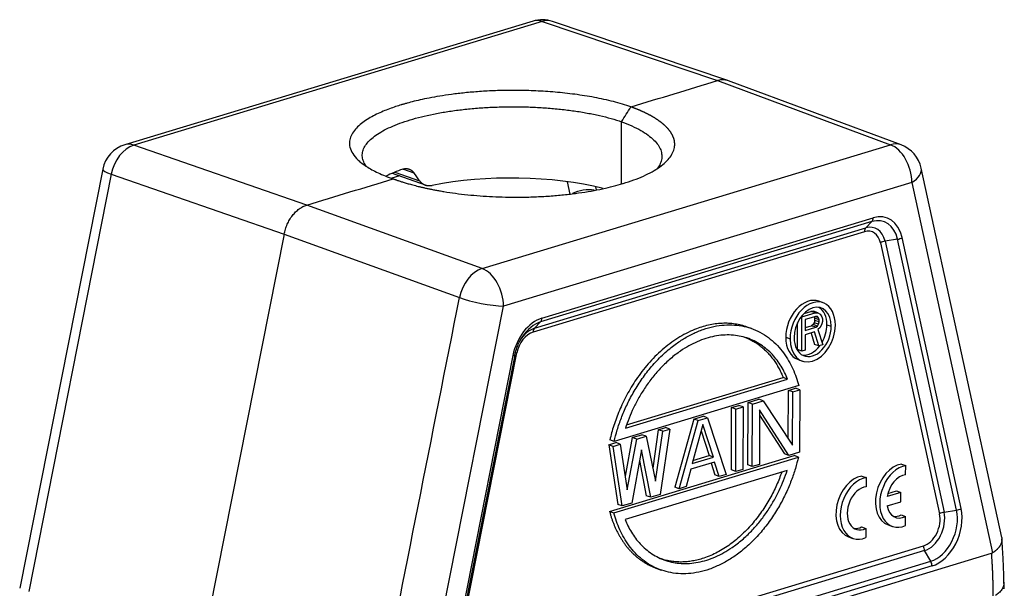
# Model space of a CAD drawing. Units: millimetres. Extents: x 1223 to 1639, y 481 to 775.
# Drawn here: x 1275 to 1352, y 545 to 589 of the extents above; entities that cross this region are included whole.
import ezdxf

# ---------------------------------------------------------------- set-up
doc = ezdxf.new("R2010")
doc.units = ezdxf.units.MM
doc.header["$LTSCALE"] = 65.395
doc.layers.add('1', color=7, linetype='CONTINUOUS', true_color=0xffffff)

msp = doc.modelspace()

# ---------------------------------------------------------------- linework, layer by layer
at = {"layer": '1', "color": 0, "linetype": 'Continuous', "lineweight": 25}
for p, q in [((1314.927, 589.087), (1282.89, 579.385)), ((1315.644, 589.061), (1283.607, 579.359)), ((1315.644, 589.061), (1329.397, 584.417)), ((1330.204, 584.418), (1316.451, 589.063)), ((1329.397, 584.417), (1342.953, 579.383)), ((1343.801, 579.37), (1330.245, 584.404)), ((1297.164, 574.655), (1283.607, 579.359)), ((1310.917, 569.681), (1342.953, 579.383)), ((1281.162, 577.478), (1274.648, 544.603)), ((1281.836, 577.074), (1275.354, 544.363)), ((1281.836, 577.074), (1295.393, 572.37)), ((1303.865, 577.15), (1306.448, 576.234)), ((1304.086, 577.243), (1306.022, 576.556)), ((1305.585, 577.17), (1304.716, 577.478)), ((1351.687, 548.591), (1345.373, 577.559)), ((1304.454, 576.941), (1303.845, 576.757)), ((1344.636, 576.422), (1312.599, 566.72)), ((1317.609, 576.489), (1317.814, 575.52)), ((1344.636, 576.422), (1350.967, 547.374)), ((1319.895, 575.846), (1319.842, 576.095)), ((1310.917, 569.681), (1297.164, 574.655)), ((1341.508, 573.363), (1315.513, 565.49)), ((1315.614, 565.789), (1341.609, 573.661)), ((1341.024, 572.866), (1341.508, 573.363)), ((1340.923, 572.567), (1314.928, 564.695)), ((1315.029, 564.993), (1341.024, 572.866)), ((1295.393, 572.37), (1287.871, 534.413)), ((1295.393, 572.37), (1309.145, 567.396)), ((1342.186, 571.695), (1346.817, 550.446)), ((1343.518, 571.975), (1342.535, 571.822)), ((1342.535, 571.822), (1347.167, 550.572)), ((1348.149, 550.726), (1343.518, 571.975)), ((1348.499, 550.852), (1343.868, 572.102)), ((1337.673, 566.998), (1337.332, 567.118)), ((1306.071, 533.777), (1312.599, 566.72)), ((1336.184, 566.161), (1336.717, 566.322)), ((1336.933, 566.331), (1336.717, 566.322)), ((1337.058, 566.201), (1336.717, 566.322)), ((1337.274, 566.21), (1336.933, 566.331)), ((1337.058, 566.201), (1337.274, 566.21)), ((1337.274, 566.21), (1337.446, 566.091)), ((1315.513, 565.49), (1315.029, 564.993)), ((1335.67, 563.325), (1335.676, 565.432)), ((1336.019, 565.887), (1335.962, 565.907)), ((1336.011, 563.204), (1336.019, 565.887)), ((1336.019, 565.887), (1337.058, 566.201)), ((1336.278, 565.68), (1336.275, 564.824)), ((1337.1, 565.929), (1336.278, 565.68)), ((1337.017, 565.615), (1336.973, 565.43)), ((1336.988, 565.895), (1337.018, 565.786)), ((1337.017, 565.615), (1337.018, 565.786)), ((1337.358, 565.494), (1337.017, 565.615)), ((1337.359, 565.665), (1337.018, 565.786)), ((1337.316, 565.823), (1337.056, 565.915)), ((1337.23, 565.911), (1337.1, 565.929)), ((1337.316, 565.823), (1337.23, 565.911)), ((1337.314, 565.309), (1337.358, 565.494)), ((1337.359, 565.665), (1337.316, 565.823)), ((1337.358, 565.494), (1337.359, 565.665)), ((1337.446, 566.091), (1337.575, 565.902)), ((1337.617, 565.515), (1337.574, 565.331)), ((1337.575, 565.902), (1337.618, 565.744)), ((1337.618, 565.744), (1337.617, 565.515)), ((1332.06, 564.972), (1331.719, 565.093)), ((1337.01, 564.704), (1336.274, 564.481)), ((1336.275, 564.824), (1337.097, 565.073)), ((1336.276, 565.048), (1336.756, 565.194)), ((1336.886, 565.29), (1336.756, 565.194)), ((1337.097, 565.073), (1336.756, 565.194)), ((1336.973, 565.43), (1336.886, 565.29)), ((1337.227, 565.169), (1336.886, 565.29)), ((1337.314, 565.309), (1336.973, 565.43)), ((1337.352, 563.61), (1337.01, 564.704)), ((1337.097, 565.073), (1337.227, 565.169)), ((1337.227, 565.169), (1337.314, 565.309)), ((1337.443, 565.063), (1337.27, 564.897)), ((1337.27, 564.897), (1337.655, 563.702)), ((1337.574, 565.331), (1337.443, 565.063)), ((1337.976, 565.269), (1338.317, 565.148)), ((1334.743, 564.29), (1335.084, 564.169)), ((1336.274, 564.481), (1336.27, 563.282)), ((1336.733, 564.62), (1337.011, 563.731)), ((1336.011, 563.204), (1335.67, 563.325)), ((1336.27, 563.282), (1336.011, 563.204)), ((1337.352, 563.61), (1337.011, 563.731)), ((1337.655, 563.702), (1337.352, 563.61)), ((1313.341, 562.857), (1308.566, 538.759)), ((1313.491, 562.882), (1308.716, 538.784)), ((1308.882, 538.957), (1313.657, 563.056)), ((1335.709, 562.538), (1336.05, 562.417)), ((1322.166, 557.161), (1334.886, 561.013)), ((1322.265, 557.415), (1334.545, 561.134)), ((1334.886, 561.013), (1334.545, 561.134)), ((1335.761, 560.504), (1321.286, 556.121)), ((1334.939, 556.349), (1334.951, 560.124)), ((1334.951, 560.124), (1335.507, 560.293)), ((1335.292, 560.003), (1334.951, 560.124)), ((1335.292, 560.003), (1335.848, 560.172)), ((1335.848, 560.172), (1335.507, 560.293)), ((1335.848, 560.172), (1335.832, 555.278)), ((1331.798, 559.17), (1332.632, 559.422)), ((1332.139, 559.049), (1332.973, 559.301)), ((1332.973, 559.301), (1332.632, 559.422)), ((1332.973, 559.301), (1335.278, 555.839)), ((1335.278, 555.839), (1335.292, 560.003)), ((1330.484, 553.883), (1330.5, 558.776)), ((1330.5, 558.776), (1331.056, 558.945)), ((1330.841, 558.656), (1330.5, 558.776)), ((1330.825, 553.762), (1330.841, 558.656)), ((1330.841, 558.656), (1331.397, 558.824)), ((1331.397, 558.824), (1331.056, 558.945)), ((1331.397, 558.824), (1331.381, 553.93)), ((1331.782, 554.276), (1331.798, 559.17)), ((1332.139, 559.049), (1331.798, 559.17)), ((1332.123, 554.155), (1332.139, 559.049)), ((1332.693, 558.592), (1332.68, 554.323)), ((1334.998, 555.025), (1332.693, 558.592)), ((1327.532, 557.878), (1326.033, 552.535)), ((1326.374, 552.414), (1327.873, 557.757)), ((1327.532, 557.878), (1328.274, 558.102)), ((1327.873, 557.757), (1327.532, 557.878)), ((1327.873, 557.757), (1328.615, 557.982)), ((1328.615, 557.982), (1328.274, 558.102)), ((1328.615, 557.982), (1330.083, 553.537)), ((1332.692, 558.187), (1334.657, 555.146)), ((1324.75, 557.035), (1324.312, 554.015)), ((1324.75, 557.035), (1325.307, 557.204)), ((1325.091, 556.914), (1324.75, 557.035)), ((1325.648, 557.083), (1324.89, 551.964)), ((1325.091, 556.914), (1325.648, 557.083)), ((1325.648, 557.083), (1325.307, 557.204)), ((1328.243, 557.453), (1327.399, 554.389)), ((1328.104, 556.948), (1328.727, 555.015)), ((1329.068, 554.894), (1328.243, 557.453)), ((1321.286, 556.121), (1320.945, 556.241)), ((1322.71, 556.417), (1322.136, 553.388)), ((1322.298, 552.324), (1323.051, 556.297)), ((1322.71, 556.417), (1323.452, 556.642)), ((1323.051, 556.297), (1322.71, 556.417)), ((1323.051, 556.297), (1323.793, 556.521)), ((1323.793, 556.521), (1323.452, 556.642)), ((1323.793, 556.521), (1324.523, 552.997)), ((1324.523, 552.997), (1325.091, 556.914)), ((1320.856, 555.856), (1321.412, 556.024)), ((1321.197, 555.735), (1320.856, 555.856)), ((1320.856, 555.856), (1321.582, 551.187)), ((1321.197, 555.735), (1321.753, 555.903)), ((1321.923, 551.066), (1321.197, 555.735)), ((1321.753, 555.903), (1321.412, 556.024)), ((1321.753, 555.903), (1322.298, 552.324)), ((1323.419, 555.472), (1322.665, 551.29)), ((1324.149, 551.74), (1323.419, 555.472)), ((1320.927, 550.63), (1335.402, 555.013)), ((1321.268, 550.509), (1335.743, 554.893)), ((1323.267, 554.627), (1323.808, 551.861)), ((1327.399, 554.389), (1329.068, 554.894)), ((1327.467, 554.633), (1328.727, 555.015)), ((1329.068, 554.894), (1328.727, 555.015)), ((1334.998, 555.025), (1334.657, 555.146)), ((1335.832, 555.278), (1334.998, 555.025)), ((1335.743, 554.893), (1335.402, 555.013)), ((1334.864, 553.852), (1322.143, 550)), ((1327.305, 553.944), (1326.93, 552.582)), ((1329.16, 554.506), (1327.305, 553.944)), ((1328.885, 554.422), (1329.186, 553.489)), ((1329.527, 553.369), (1329.16, 554.506)), ((1330.825, 553.762), (1330.484, 553.883)), ((1331.381, 553.93), (1330.825, 553.762)), ((1332.123, 554.155), (1331.782, 554.276)), ((1332.68, 554.323), (1332.123, 554.155)), ((1343.814, 554.34), (1344.155, 554.22)), ((1344.153, 553.505), (1344.155, 554.22)), ((1329.527, 553.369), (1329.186, 553.489)), ((1330.083, 553.537), (1329.527, 553.369)), ((1340.713, 553.401), (1341.054, 553.281)), ((1341.054, 553.281), (1341.052, 552.566)), ((1326.374, 552.414), (1326.033, 552.535)), ((1326.93, 552.582), (1326.374, 552.414)), ((1324.149, 551.74), (1323.808, 551.861)), ((1324.89, 551.964), (1324.149, 551.74)), ((1343.768, 552.124), (1342.701, 551.8)), ((1342.754, 552.041), (1343.427, 552.245)), ((1343.427, 552.245), (1343.768, 552.124)), ((1343.766, 551.39), (1343.768, 552.124)), ((1321.923, 551.066), (1321.582, 551.187)), ((1322.665, 551.29), (1321.923, 551.066)), ((1342.699, 551.066), (1343.766, 551.39)), ((1320.927, 550.63), (1321.268, 550.509)), ((1343.801, 550.36), (1344.142, 550.239)), ((1344.14, 549.524), (1344.142, 550.239)), ((1347.167, 550.572), (1348.149, 550.726)), ((1340.7, 549.421), (1341.041, 549.3)), ((1341.041, 549.3), (1341.039, 548.585)), ((1342.772, 549.576), (1343.113, 549.455)), ((1339.671, 548.637), (1340.012, 548.516)), ((1310.142, 537.209), (1345.543, 547.93)), ((1350.873, 547.33), (1306.164, 533.79)), ((1345.642, 547.561), (1310.24, 536.839)), ((1346.122, 546.722), (1345.642, 547.561)), ((1310.721, 536), (1346.122, 546.722)), ((1346.221, 546.352), (1310.819, 535.631)), ((1324.63, 546.157), (1324.971, 546.036))]:
    msp.add_line(p, q, dxfattribs=at)
for centre, start, end in [((1315.651, 586.694), 71.34147, 106.84866), ((1283.615, 576.992), 106.84866, 168.79144), ((1342.931, 577.027), 12.29474, 69.62898)]:
    msp.add_arc(centre, 2.5, start, end, dxfattribs=at)
for centre, major_axis, ratio, start_param, end_param in [((1315.651, 586.694), (0.725, -2.393), 0.645029, 2.706958, 3.141604), ((1315.651, 586.694), (0.8, 2.369), 0.688775, 6.283174, 6.743061), ((1283.615, 576.992), (0.819, 2.362), 0.697413, 0.465624, 1.774563), ((1283.615, 576.992), (-0.725, 2.393), 0.645029, 5.848551, 6.283197), ((1342.931, 577.027), (-0.87, -2.344), 0.691692, 3.141576, 3.622099), ((1342.931, 577.027), (0.725, -2.393), 0.645029, 1.127435, 2.689505), ((1283.615, 576.992), (2.452, -0.486), 0.149691, 3.141604, 3.930864), ((1313.266, 574.812), (11.75, -0.037), 0.327807, 2.387076, 2.569237), ((1313.26, 572.923), (11.75, -0.037), 0.327807, 0.917363, 2.131698), ((1342.931, 577.027), (2.443, 0.532), 0.483583, 5.374629, 6.283168), ((1318.851, 575.075), (1.467, 0.311), 0.489384, 0.84446, 2.077333), ((1341.6, 570.632), (1.071, 3.023), 0.690275, 5.444378, 6.753375), ((1341.268, 573.782), (0.145, -0.479), 0.645029, 0.342037, 1.127435), ((1341.5, 570.667), (0.953, 2.69), 0.690275, 5.444378, 6.753375), ((1341.264, 572.446), (-0.145, 0.479), 0.645029, 0.342037, 1.127435), ((1340.918, 570.873), (-0.599, -1.69), 0.690275, 2.302785, 3.611782), ((1341.017, 570.838), (-0.717, -2.023), 0.690275, 2.302785, 3.611782), ((1342.527, 571.574), (-0.489, -0.106), 0.483583, 4.589231, 5.374629), ((1343.527, 572.223), (0.489, 0.106), 0.483583, 4.589231, 5.374629), ((1310.894, 567.325), (-0.85, -2.351), 0.683054, 3.616273, 4.925212), ((1310.894, 567.325), (-0.725, 2.393), 0.645029, 4.269028, 5.831098), ((1310.894, 567.325), (2.452, -0.486), 0.149691, 3.948322, 5.510387), ((1336.52, 564.828), (0.812, 2.29), 0.690275, 0.000031, 2.040986), ((1336.861, 564.707), (-0.812, -2.29), 0.690275, 2.040986, 5.182579), ((1336.861, 564.707), (0.665, 1.876), 0.690275, 5.182579, 8.324171), ((1336.52, 564.828), (-0.665, -1.876), 0.690275, 2.040986, 3.009529), ((1315.604, 562.759), (1.071, 3.023), 0.690275, 0.47019, 1.779187), ((1315.504, 562.794), (0.953, 2.69), 0.690275, 0.47019, 1.232333), ((1315.273, 565.91), (-0.145, 0.479), 0.645029, 3.48363, 4.269028), ((1314.922, 563.001), (-0.599, -1.69), 0.690275, 3.611782, 4.920779), ((1315.022, 562.965), (-0.717, -2.023), 0.690275, 3.611782, 4.407959), ((1315.269, 564.574), (0.145, -0.479), 0.645029, 3.48363, 4.269028), ((1336.861, 564.707), (-0.812, -2.29), 0.690275, 5.182579, 8.324171), ((1336.861, 564.707), (0.665, 1.876), 0.690275, 2.040986, 5.182579), ((1336.52, 564.828), (-0.665, -1.876), 0.690275, 1.30389, 2.040986), ((1315.504, 562.794), (0.953, 2.69), 0.690275, 1.232333, 1.266367), ((1336.52, 564.828), (0.812, 2.29), 0.690275, 2.040986, 3.141623), ((1336.52, 564.828), (-0.665, -1.876), 0.690275, 0.132076, 1.142049), ((1313, 562.978), (0.49, -0.097), 0.149691, 5.510387, 6.295785), ((1313.998, 562.935), (-0.49, 0.097), 0.149691, 5.510387, 6.295785), ((1343.607, 551.932), (0.835, 2.356), 0.690275, 0.36059, 3.141593), ((1343.948, 551.811), (0.835, 2.356), 0.690275, 0.36059, 3.721382), ((1340.506, 550.993), (0.835, 2.356), 0.690275, 0.36059, 3.141593), ((1340.847, 550.872), (-0.835, -2.356), 0.690275, 3.502183, 6.862974), ((1343.948, 551.811), (-0.585, -1.649), 0.690275, 3.454882, 4.958711), ((1340.847, 550.872), (0.585, 1.649), 0.690275, 0.313289, 3.768682), ((1343.948, 551.811), (-0.585, -1.649), 0.690275, 5.406446, 6.910275), ((1346.231, 549.382), (1.071, 3.023), 0.690275, 3.611782, 5.444378), ((1348.158, 550.973), (-0.489, -0.106), 0.483583, 1.447638, 2.233036), ((1343.607, 551.932), (0.585, 1.649), 0.690275, 3.291898, 3.768682), ((1345.549, 549.624), (-0.599, -1.69), 0.690275, 0.47019, 2.302785), ((1345.649, 549.588), (-0.717, -2.023), 0.690275, 0.47019, 2.302785), ((1346.131, 549.418), (0.953, 2.69), 0.690275, 3.611782, 5.444378), ((1347.158, 550.325), (0.489, 0.106), 0.483583, 1.447638, 2.233036), ((1340.506, 550.993), (0.585, 1.649), 0.690275, 3.291892, 3.768682), ((1345.884, 547.809), (-0.145, 0.479), 0.645029, 1.127435, 1.912834), ((1345.88, 546.473), (0.145, -0.479), 0.645029, 1.127435, 1.912834)]:
    msp.add_ellipse(centre, major_axis=major_axis, ratio=ratio, start_param=start_param, end_param=end_param, dxfattribs=at)
for points, degree in [([(1322.606, 582.36), (1324.869, 583.046), (1327.133, 583.731), (1329.397, 584.417)], 3), ([(1306.022, 576.556), (1305.873, 576.762), (1305.728, 576.967), (1305.585, 577.17)], 3), ([(1297.164, 574.655), (1299.428, 575.341), (1301.692, 576.027), (1303.956, 576.712)], 3), ([(1302.663, 534.684), (1304.824, 545.588), (1306.984, 556.492), (1309.145, 567.396)], 3), ([(1351.866, 545.068), (1351.836, 546.779), (1351.702, 548.483)], 2), ([(1350.967, 547.374), (1350.957, 547.368), (1350.937, 547.356), (1350.906, 547.341), (1350.884, 547.333), (1350.873, 547.33)], 3), ([(1351.892, 544.553), (1351.87, 544.842), (1351.866, 545.091)], 2)]:
    msp.add_open_spline(points, degree=degree, dxfattribs=at)
for points, knots in [([(1330.245, 584.404), (1330.162, 584.435), (1330.076, 584.456), (1329.893, 584.481), (1329.795, 584.484), (1329.598, 584.466), (1329.497, 584.447), (1329.397, 584.417)], [0, 0, 0, 0, 0.318801, 0.318801, 0.659401, 0.659401, 1, 1, 1, 1]), ([(1322.605, 582.36), (1322.386, 582.436), (1322.16, 582.508), (1321.698, 582.645), (1321.461, 582.71), (1320.979, 582.832), (1320.49, 582.948), (1319.988, 583.05), (1319.228, 583.192), (1318.714, 583.273), (1317.683, 583.41), (1317.166, 583.466), (1316.143, 583.554), (1315.637, 583.586), (1314.644, 583.631), (1314.157, 583.643), (1313.21, 583.651), (1312.75, 583.646), (1311.862, 583.621), (1311.434, 583.602), (1310.613, 583.552), (1310.22, 583.521), (1309.471, 583.451), (1309.115, 583.412), (1308.441, 583.327), (1308.122, 583.282), (1307.522, 583.188), (1307.24, 583.14), (1306.711, 583.041), (1306.465, 582.991), (1306.005, 582.891), (1305.792, 582.841), (1305.397, 582.744), (1305.215, 582.696), (1304.963, 582.627), (1304.883, 582.604), (1304.768, 582.571), (1304.712, 582.554), (1304.648, 582.535), (1304.617, 582.526), (1304.602, 582.521), (1304.595, 582.519), (1304.591, 582.518), (1304.588, 582.517), (1304.444, 582.474), (1304.295, 582.427), (1303.984, 582.323), (1303.824, 582.267), (1303.495, 582.146), (1303.327, 582.08), (1302.988, 581.937), (1302.818, 581.861), (1302.479, 581.697), (1302.311, 581.609), (1301.985, 581.421), (1301.826, 581.321), (1301.525, 581.11), (1301.383, 580.998), (1301.122, 580.761), (1301.004, 580.637), (1300.801, 580.376), (1300.716, 580.239), (1300.587, 579.956), (1300.544, 579.808), (1300.51, 579.504), (1300.519, 579.346), (1300.598, 579.025), (1300.668, 578.86), (1300.879, 578.526), (1301.02, 578.357), (1301.379, 578.018), (1301.598, 577.848), (1301.991, 577.595), (1302.274, 577.428), (1302.6, 577.263), (1302.949, 577.101), (1303.135, 577.021), (1303.528, 576.864), (1303.737, 576.787), (1303.956, 576.712)], [0, 0, 0, 0, 0.015625, 0.015625, 0.03125, 0.03125, 0.046875, 0.0625, 0.0625, 0.09375, 0.09375, 0.125, 0.125, 0.15625, 0.15625, 0.1875, 0.1875, 0.21875, 0.21875, 0.25, 0.25, 0.28125, 0.28125, 0.3125, 0.3125, 0.34375, 0.34375, 0.375, 0.375, 0.40625, 0.40625, 0.4375, 0.4375, 0.46875, 0.46875, 0.484375, 0.484375, 0.492188, 0.496094, 0.498047, 0.499023, 0.499512, 0.499512, 0.5, 0.5, 0.53125, 0.53125, 0.5625, 0.5625, 0.59375, 0.59375, 0.625, 0.625, 0.65625, 0.65625, 0.6875, 0.6875, 0.71875, 0.71875, 0.75, 0.75, 0.78125, 0.78125, 0.8125, 0.8125, 0.84375, 0.84375, 0.875, 0.875, 0.90625, 0.90625, 0.9375, 0.9375, 0.953125, 0.96875, 0.96875, 0.984375, 0.984375, 1, 1, 1, 1]), ([(1301.842, 577.687), (1301.776, 577.776), (1301.721, 577.865), (1301.615, 578.078), (1301.572, 578.201), (1301.525, 578.448), (1301.52, 578.572), (1301.548, 578.82), (1301.581, 578.944), (1301.685, 579.189), (1301.755, 579.312), (1301.933, 579.553), (1302.04, 579.672), (1302.291, 579.907), (1302.434, 580.023), (1302.754, 580.248), (1302.931, 580.359), (1303.318, 580.574), (1303.528, 580.678), (1303.978, 580.88), (1304.218, 580.977), (1304.727, 581.164), (1304.996, 581.253), (1305.559, 581.423), (1305.853, 581.503), (1306.464, 581.654), (1306.781, 581.725), (1307.435, 581.857), (1307.771, 581.917), (1308.461, 582.027), (1308.814, 582.077), (1309.534, 582.165), (1309.9, 582.203), (1310.643, 582.268), (1311.019, 582.295), (1311.776, 582.336), (1312.158, 582.351), (1312.925, 582.368), (1313.694, 582.373), (1314.46, 582.354), (1315.221, 582.323), (1315.599, 582.302), (1316.346, 582.247), (1316.716, 582.214), (1317.443, 582.136), (1317.8, 582.091), (1318.499, 581.991), (1318.841, 581.935), (1319.506, 581.813), (1319.829, 581.747), (1320.453, 581.605), (1320.755, 581.529), (1321.332, 581.368), (1321.608, 581.283), (1321.871, 581.194)], [0, 0, 0, 0, 0.027565, 0.027565, 0.064966, 0.064966, 0.102368, 0.102368, 0.139769, 0.139769, 0.17717, 0.17717, 0.214572, 0.214572, 0.251973, 0.251973, 0.289374, 0.289374, 0.326776, 0.326776, 0.364177, 0.364177, 0.401578, 0.401578, 0.43898, 0.43898, 0.476381, 0.476381, 0.513782, 0.513782, 0.551184, 0.551184, 0.588585, 0.588585, 0.625986, 0.625986, 0.663388, 0.663388, 0.700789, 0.738191, 0.738191, 0.775592, 0.775592, 0.812993, 0.812993, 0.850395, 0.850395, 0.887796, 0.887796, 0.925197, 0.925197, 0.962599, 0.962599, 1, 1, 1, 1]), ([(1303.956, 576.712), (1303.968, 576.708), (1303.995, 576.698), (1304.042, 576.681), (1304.098, 576.661), (1304.166, 576.637), (1304.244, 576.61), (1304.333, 576.579), (1304.434, 576.546), (1304.547, 576.509), (1304.672, 576.469), (1304.809, 576.427), (1304.959, 576.381), (1305.123, 576.334), (1305.3, 576.284), (1305.492, 576.232), (1305.698, 576.178), (1305.919, 576.122), (1306.156, 576.066), (1306.409, 576.008), (1306.678, 575.949), (1306.964, 575.891), (1307.268, 575.832), (1307.589, 575.774), (1308.11, 575.685), (1308.842, 575.577), (1309.792, 575.465), (1310.764, 575.378), (1311.751, 575.317), (1312.828, 575.278), (1313.979, 575.271), (1315.186, 575.303), (1316.345, 575.37), (1317.451, 575.47), (1318.495, 575.599), (1319.473, 575.754), (1320.38, 575.931), (1321.215, 576.128), (1321.733, 576.272), (1322.272, 576.435), (1322.836, 576.623), (1323.599, 576.933), (1324.277, 577.27), (1324.859, 577.634), (1325.337, 578.02), (1325.7, 578.426), (1325.941, 578.849), (1326.017, 579.149), (1326.032, 579.317), (1326.034, 579.352), (1326.036, 579.387), (1326.036, 579.422), (1326.036, 579.456), (1326.035, 579.491), (1326.033, 579.526), (1326.03, 579.561), (1326.026, 579.595), (1326.022, 579.63), (1326.016, 579.665), (1326.01, 579.7), (1326.003, 579.734), (1325.995, 579.769), (1325.986, 579.804), (1325.976, 579.838), (1325.966, 579.873), (1325.954, 579.908), (1325.942, 579.942), (1325.929, 579.977), (1325.915, 580.011), (1325.9, 580.046), (1325.885, 580.08), (1325.868, 580.115), (1325.851, 580.149), (1325.833, 580.184), (1325.814, 580.218), (1325.794, 580.252), (1325.774, 580.287), (1325.752, 580.321), (1325.73, 580.355), (1325.707, 580.389), (1325.683, 580.423), (1325.658, 580.457), (1325.633, 580.491), (1325.606, 580.525), (1325.579, 580.559), (1325.551, 580.592), (1325.522, 580.626), (1325.492, 580.66), (1325.462, 580.693), (1325.43, 580.727), (1325.398, 580.76), (1325.365, 580.793), (1325.332, 580.826), (1325.297, 580.859), (1325.262, 580.893), (1325.225, 580.925), (1325.189, 580.958), (1325.151, 580.991), (1325.112, 581.024), (1325.073, 581.056), (1325.033, 581.089), (1324.992, 581.121), (1324.95, 581.153), (1324.908, 581.185), (1324.864, 581.217), (1324.82, 581.249), (1324.775, 581.281), (1324.73, 581.313), (1324.684, 581.344), (1324.636, 581.376), (1324.589, 581.407), (1324.54, 581.438), (1324.491, 581.47), (1324.44, 581.5), (1324.39, 581.531), (1324.338, 581.562), (1324.286, 581.593), (1324.232, 581.623), (1324.179, 581.653), (1324.124, 581.683), (1324.069, 581.713), (1324.013, 581.743), (1323.956, 581.773), (1323.899, 581.803), (1323.84, 581.832), (1323.782, 581.861), (1323.722, 581.89), (1323.662, 581.919), (1323.601, 581.948), (1323.539, 581.977), (1323.477, 582.005), (1323.414, 582.034), (1323.35, 582.062), (1323.286, 582.09), (1323.221, 582.118), (1323.155, 582.145), (1323.088, 582.173), (1323.021, 582.2), (1322.954, 582.227), (1322.885, 582.254), (1322.816, 582.281), (1322.747, 582.308), (1322.677, 582.334), (1322.629, 582.352), (1322.605, 582.36)], [0, 0, 0, 0, 0.001316, 0.002999, 0.005049, 0.007467, 0.010252, 0.013405, 0.016924, 0.020811, 0.025065, 0.029686, 0.034674, 0.040029, 0.04575, 0.051839, 0.058294, 0.065115, 0.072303, 0.079857, 0.087777, 0.096064, 0.104716, 0.113734, 0.123118, 0.148067, 0.173009, 0.197943, 0.22287, 0.247791, 0.278756, 0.308976, 0.338453, 0.367188, 0.395183, 0.422437, 0.448953, 0.474731, 0.499772, 0.499999, 0.5299, 0.560193, 0.590879, 0.621959, 0.653434, 0.685305, 0.717575, 0.750245, 0.752842, 0.75544, 0.758038, 0.760637, 0.763235, 0.765833, 0.768431, 0.77103, 0.773628, 0.776227, 0.778825, 0.781424, 0.784023, 0.786621, 0.78922, 0.791819, 0.794418, 0.797017, 0.799616, 0.802216, 0.804815, 0.807414, 0.810014, 0.812613, 0.815213, 0.817813, 0.820412, 0.823012, 0.825612, 0.828212, 0.830812, 0.833412, 0.836012, 0.838613, 0.841213, 0.843813, 0.846414, 0.849015, 0.851615, 0.854216, 0.856817, 0.859418, 0.862019, 0.86462, 0.867221, 0.869822, 0.872424, 0.875025, 0.877627, 0.880228, 0.88283, 0.885432, 0.888033, 0.890635, 0.893237, 0.895839, 0.898442, 0.901044, 0.903646, 0.906249, 0.908851, 0.911454, 0.914057, 0.916659, 0.919262, 0.921865, 0.924469, 0.927072, 0.929675, 0.932278, 0.934882, 0.937485, 0.940089, 0.942693, 0.945297, 0.947901, 0.950505, 0.953109, 0.955713, 0.958317, 0.960922, 0.963526, 0.966131, 0.968736, 0.97134, 0.973945, 0.97655, 0.979155, 0.981761, 0.984366, 0.986971, 0.989577, 0.992183, 0.994788, 0.997394, 1, 1, 1, 1]), ([(1321.871, 581.194), (1322.159, 581.088), (1322.428, 580.977), (1322.929, 580.749), (1323.16, 580.631), (1323.582, 580.39), (1323.773, 580.266), (1324.115, 580.016), (1324.265, 579.888), (1324.526, 579.631), (1324.636, 579.501), (1324.815, 579.24), (1324.884, 579.109), (1324.983, 578.847), (1325.012, 578.717), (1325.032, 578.457), (1325.023, 578.328), (1324.967, 578.072), (1324.921, 577.946), (1324.802, 577.716), (1324.735, 577.612), (1324.656, 577.51)], [0, 0, 0, 0, 0.101559, 0.101559, 0.203118, 0.203118, 0.304677, 0.304677, 0.406236, 0.406236, 0.507795, 0.507795, 0.609354, 0.609354, 0.710913, 0.710913, 0.812471, 0.812471, 0.91403, 0.91403, 1, 1, 1, 1]), ([(1304.713, 577.478), (1304.718, 577.479), (1304.727, 577.483), (1304.741, 577.487), (1304.755, 577.491), (1304.769, 577.495), (1304.782, 577.498), (1304.796, 577.502), (1304.81, 577.505), (1304.824, 577.508), (1304.838, 577.51), (1304.851, 577.512), (1304.865, 577.514), (1304.879, 577.516), (1304.893, 577.517), (1304.906, 577.518), (1304.92, 577.519), (1304.934, 577.52), (1304.948, 577.52), (1304.961, 577.52), (1304.975, 577.52), (1304.989, 577.519), (1305.002, 577.519), (1305.016, 577.518), (1305.029, 577.516), (1305.043, 577.515), (1305.057, 577.513), (1305.07, 577.511), (1305.084, 577.508), (1305.097, 577.506), (1305.111, 577.503), (1305.124, 577.499), (1305.138, 577.496), (1305.151, 577.492), (1305.164, 577.488), (1305.178, 577.484), (1305.195, 577.478), (1305.217, 577.47), (1305.242, 577.459), (1305.267, 577.448), (1305.292, 577.436), (1305.316, 577.422), (1305.339, 577.408), (1305.362, 577.393), (1305.385, 577.377), (1305.407, 577.361), (1305.429, 577.343), (1305.45, 577.325), (1305.471, 577.305), (1305.491, 577.285), (1305.511, 577.264), (1305.53, 577.242), (1305.549, 577.219), (1305.567, 577.195), (1305.579, 577.179), (1305.585, 577.17)], [0, 0, 0, 0, 0.014384, 0.028734, 0.043052, 0.057341, 0.071603, 0.085841, 0.100057, 0.114254, 0.128434, 0.142601, 0.156756, 0.170903, 0.185044, 0.199182, 0.213319, 0.227459, 0.241603, 0.255754, 0.269915, 0.284088, 0.298277, 0.312484, 0.326711, 0.340961, 0.355236, 0.36954, 0.383874, 0.398242, 0.412645, 0.427086, 0.441569, 0.456094, 0.470665, 0.485284, 0.499953, 0.528437, 0.556739, 0.584876, 0.612867, 0.64073, 0.668484, 0.696147, 0.72374, 0.75128, 0.778788, 0.806282, 0.833783, 0.861309, 0.88888, 0.916516, 0.944235, 0.972057, 1, 1, 1, 1]), ([(1306.022, 576.556), (1306.025, 576.552), (1306.031, 576.544), (1306.041, 576.531), (1306.051, 576.518), (1306.061, 576.506), (1306.071, 576.494), (1306.081, 576.482), (1306.091, 576.471), (1306.102, 576.459), (1306.113, 576.448), (1306.124, 576.437), (1306.135, 576.426), (1306.146, 576.416), (1306.158, 576.406), (1306.169, 576.395), (1306.181, 576.386), (1306.193, 576.376), (1306.205, 576.367), (1306.217, 576.357), (1306.229, 576.349), (1306.242, 576.34), (1306.255, 576.331), (1306.267, 576.323), (1306.281, 576.315), (1306.294, 576.307), (1306.307, 576.3), (1306.321, 576.292), (1306.334, 576.285), (1306.348, 576.278), (1306.362, 576.271), (1306.376, 576.265), (1306.391, 576.258), (1306.405, 576.252), (1306.42, 576.246), (1306.435, 576.241), (1306.455, 576.234), (1306.479, 576.225), (1306.509, 576.216), (1306.539, 576.208), (1306.569, 576.201), (1306.6, 576.195), (1306.631, 576.19), (1306.662, 576.186), (1306.693, 576.183), (1306.724, 576.181), (1306.756, 576.18), (1306.788, 576.179), (1306.821, 576.18), (1306.853, 576.182), (1306.886, 576.184), (1306.919, 576.188), (1306.952, 576.192), (1306.986, 576.198), (1307.008, 576.202), (1307.02, 576.204)], [0, 0, 0, 0, 0.014315, 0.028597, 0.042848, 0.05707, 0.071266, 0.085439, 0.099591, 0.113725, 0.127843, 0.141948, 0.156043, 0.170131, 0.184214, 0.198294, 0.212375, 0.226459, 0.240548, 0.254646, 0.268755, 0.282878, 0.297017, 0.311175, 0.325354, 0.339558, 0.353788, 0.368048, 0.382339, 0.396665, 0.411028, 0.425431, 0.439875, 0.454364, 0.468899, 0.483484, 0.498121, 0.526556, 0.554828, 0.582953, 0.61095, 0.638838, 0.666634, 0.694358, 0.722029, 0.749665, 0.777287, 0.804912, 0.832561, 0.860251, 0.888004, 0.915836, 0.943767, 0.971816, 1, 1, 1, 1]), ([(1295.393, 572.37), (1295.418, 572.502), (1295.452, 572.635), (1295.534, 572.894), (1295.583, 573.022), (1295.693, 573.27), (1295.756, 573.39), (1295.892, 573.62), (1295.967, 573.729), (1296.125, 573.934), (1296.21, 574.029), (1296.386, 574.204), (1296.479, 574.283), (1296.668, 574.423), (1296.766, 574.484), (1296.964, 574.585), (1297.064, 574.625), (1297.164, 574.655)], [0, 0, 0, 0, 0.125, 0.125, 0.25, 0.25, 0.375, 0.375, 0.5, 0.5, 0.625, 0.625, 0.75, 0.75, 0.875, 0.875, 1, 1, 1, 1]), ([(1313.491, 562.881), (1313.507, 562.961), (1313.561, 563.197), (1313.688, 563.584), (1313.87, 563.985), (1314.011, 564.212), (1314.074, 564.304)], [0, 0, 0, 0, 0.15854, 0.468683, 0.779026, 1, 1, 1, 1]), ([(1351.687, 548.591), (1351.688, 548.587), (1351.694, 548.556), (1351.702, 548.498), (1351.705, 548.432), (1351.703, 548.383), (1351.7, 548.35), (1351.696, 548.317), (1351.691, 548.284), (1351.684, 548.251), (1351.676, 548.218), (1351.666, 548.185), (1351.656, 548.152), (1351.643, 548.12), (1351.63, 548.087), (1351.615, 548.054), (1351.6, 548.022), (1351.583, 547.99), (1351.564, 547.958), (1351.545, 547.926), (1351.524, 547.895), (1351.503, 547.864), (1351.48, 547.833), (1351.456, 547.803), (1351.432, 547.773), (1351.406, 547.743), (1351.379, 547.714), (1351.352, 547.685), (1351.324, 547.656), (1351.294, 547.628), (1351.265, 547.601), (1351.234, 547.574), (1351.203, 547.547), (1351.171, 547.521), (1351.138, 547.495), (1351.105, 547.47), (1351.071, 547.445), (1351.037, 547.421), (1351.002, 547.397), (1350.978, 547.382), (1350.967, 547.374)], [0, 0, 0, 0, 0.010798, 0.075517, 0.141571, 0.167565, 0.193542, 0.219495, 0.245418, 0.271302, 0.297142, 0.32293, 0.348659, 0.374324, 0.399916, 0.42543, 0.450859, 0.476197, 0.501438, 0.526576, 0.551604, 0.576519, 0.601313, 0.625981, 0.650519, 0.674921, 0.699183, 0.7233, 0.747268, 0.771082, 0.794739, 0.818234, 0.841564, 0.864727, 0.887717, 0.910533, 0.933172, 0.955631, 0.977908, 1, 1, 1, 1]), ([(1350.873, 547.33), (1350.875, 547.308), (1350.878, 547.263), (1350.883, 547.191), (1350.889, 547.111), (1350.895, 547.024), (1350.901, 546.93), (1350.907, 546.828), (1350.914, 546.719), (1350.921, 546.602), (1350.929, 546.473), (1350.936, 546.334), (1350.944, 546.19), (1350.951, 546.048), (1350.957, 545.908), (1350.963, 545.772), (1350.969, 545.625), (1350.974, 545.469), (1350.979, 545.301), (1350.984, 545.132), (1350.987, 544.964), (1350.989, 544.812), (1350.991, 544.615), (1350.991, 544.418), (1350.99, 544.214), (1350.988, 544.074), (1350.987, 543.99), (1350.986, 543.953)], [0, 0, 0, 0, 0.019558, 0.041332, 0.065322, 0.091528, 0.11995, 0.150588, 0.183442, 0.218509, 0.255791, 0.299876, 0.343119, 0.385521, 0.427083, 0.467805, 0.507688, 0.557369, 0.607013, 0.656618, 0.706186, 0.755713, 0.790536, 0.878309, 0.92771, 0.968272, 1, 1, 1, 1]), ([(1351.866, 545.089), (1351.867, 545.043), (1351.864, 544.997), (1351.852, 544.899), (1351.842, 544.847), (1351.812, 544.745), (1351.793, 544.695), (1351.748, 544.597), (1351.721, 544.55), (1351.661, 544.458), (1351.628, 544.413), (1351.555, 544.328), (1351.515, 544.287), (1351.389, 544.17), (1351.295, 544.1), (1351.195, 544.037)], [0, 0, 0, 0, 0.109755, 0.109755, 0.236932, 0.236932, 0.36411, 0.36411, 0.491288, 0.491288, 0.618466, 0.618466, 0.745644, 0.745644, 1, 1, 1, 1])]:
    msp.add_open_spline(points, degree=3, knots=knots, dxfattribs=at)
at = {"layer": '1', "color": 0, "linetype": 'Continuous', "lineweight": 25, "extrusion": (1.50008e-10, -9.4456e-11, -1)}
msp.add_open_spline([(1321.871, 581.194), (1322.116, 581.583), (1322.361, 581.971), (1322.605, 582.36)], degree=3, dxfattribs=at)
at = {"layer": '1', "color": 0, "linetype": 'Continuous', "lineweight": 25, "extrusion": (-7.66443e-08, 2.43739e-10, 1)}
msp.add_open_spline([(1321.856, 576.313), (1321.861, 577.94), (1321.866, 579.567), (1321.871, 581.194)], degree=3, dxfattribs=at)
at = {"layer": '1', "color": 0, "linetype": 'Continuous', "lineweight": 25}
for points, weights in [([(1331.72, 565.093), (1326.837, 566.824), (1322.349, 562.265), (1320.945, 556.241)], [0.687223058957, 0.582577517411, 0.686836497759, 1]), ([(1321.286, 556.121), (1324.011, 567.811), (1333.105, 570.565), (1335.761, 560.504)], [1, 0.530544488712, 0.530544488712, 1]), ([(1334.886, 561.013), (1332.042, 568.09), (1325.061, 565.975), (1322.166, 557.161)], [1, 0.60737527115, 0.60737527115, 1]), ([(1331.445, 564.321), (1332.901, 563.805), (1333.938, 562.645), (1334.545, 561.134)], [0.748529607909, 0.7948800338, 0.878703497831, 1]), ([(1335.743, 554.893), (1333.019, 543.194), (1323.923, 540.44), (1321.268, 550.509)], [1, 0.53045214391, 0.53045214391, 1]), ([(1322.143, 550), (1324.987, 542.924), (1331.969, 545.038), (1334.864, 553.852)], [1, 0.60737527115, 0.60737527115, 1]), ([(1334.435, 553.714), (1332.692, 548.759), (1328.808, 545.55), (1324.902, 546.934)], [0.981455548807, 0.72489079718, 0.647248816881, 0.748529607909]), ([(1320.927, 550.63), (1321.483, 548.521), (1322.708, 546.838), (1324.629, 546.157)], [1, 0.843633227237, 0.739339033034, 0.687117417393])]:
    msp.add_rational_spline(points, weights, degree=3, dxfattribs=at)

doc.saveas('drawing.dxf')
